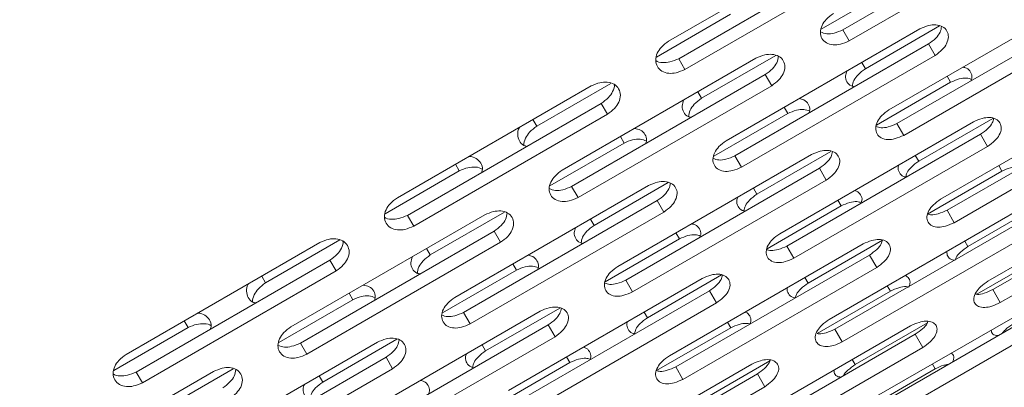
# Model space of a CAD drawing. Units: millimetres. Extents: x -2665 to 2991, y -3478 to 2882.
# Drawn here: x 226 to 336, y 435 to 476 of the extents above; entities that cross this region are included whole.
import ezdxf

# ---------------------------------------------------------------- set-up
doc = ezdxf.new("R2010")
doc.units = ezdxf.units.MM
doc.header["$LTSCALE"] = 1000
doc.layers.add('1 EQUIPMENT', color=7, linetype='Continuous', lineweight=18)

# ---------------------------------------------------------------- blocks, each defined once
blk = doc.blocks.new('MI 09-2003 BLOCK')
at = {"layer": '1 EQUIPMENT', "color": 7, "linetype": 'Continuous', "lineweight": 15}
for p, q in [((317.63, 474.64), (339.28, 487.14)), ((319.8, 485.87), (298.15, 473.37)), ((318.34, 473.4), (339.99, 485.9)), ((299.29, 471.41), (320.94, 483.91)), ((299.98, 470.21), (321.63, 482.71)), ((315.2, 474.71), (323.48, 479.49)), ((344.44, 478.21), (322.78, 465.7)), ((323.67, 464.17), (345.32, 476.67)), ((296.79, 471.6), (305.08, 476.38)), ((324.43, 462.85), (346.08, 475.35)), ((326.23, 474.74), (304.58, 462.24)), ((318.34, 473.4), (317.63, 474.64)), ((320.14, 470.29), (328.42, 475.08)), ((305.55, 460.56), (327.2, 473.06)), ((327.94, 471.78), (327.2, 473.06)), ((307.91, 471.47), (286.26, 458.97)), ((299.98, 470.21), (299.29, 471.41)), ((301.83, 466.99), (310.12, 471.78)), ((306.29, 459.28), (327.94, 471.78)), ((320.14, 470.29), (319.73, 470.99)), ((287.31, 457.14), (308.96, 469.64)), ((309.68, 468.4), (308.96, 469.64)), ((321.39, 464), (329.67, 468.78)), ((329.67, 468.78), (329.28, 469.45)), ((289.49, 468.37), (267.84, 455.87)), ((283.42, 463.88), (291.71, 468.66)), ((288.03, 455.9), (309.68, 468.4)), ((301.83, 466.99), (301.42, 467.72)), ((350.2, 468.22), (328.55, 455.72)), ((329.27, 454.48), (350.92, 466.98)), ((268.97, 453.91), (290.62, 466.41)), ((291.32, 465.21), (290.62, 466.41)), ((311.48, 465.29), (311.07, 465.99)), ((330.07, 453.09), (351.72, 465.59)), ((269.67, 452.71), (291.32, 465.21)), ((283.42, 463.88), (282.99, 464.62)), ((303.19, 460.51), (311.48, 465.29)), ((332.22, 464.36), (310.57, 451.86)), ((326.1, 459.97), (334.38, 464.75)), ((324.43, 462.85), (323.67, 464.17)), ((293.17, 461.99), (292.76, 462.72)), ((311.37, 450.47), (333.02, 462.97)), ((333.8, 461.62), (333.02, 462.97)), ((284.89, 457.21), (293.17, 461.99)), ((308.02, 456.28), (316.3, 461.06)), ((312.15, 449.12), (333.8, 461.62)), ((314.12, 460.7), (292.47, 448.2)), ((306.29, 459.28), (305.55, 460.56)), ((326.1, 459.97), (325.72, 460.61)), ((266.48, 454.1), (274.76, 458.88)), ((274.76, 458.88), (274.33, 459.62)), ((293.36, 446.67), (315.01, 459.17)), ((315.77, 457.85), (315.01, 459.17)), ((327.1, 454.06), (335.4, 458.85)), ((355.49, 459.06), (333.84, 446.56)), ((335.4, 458.85), (335.04, 459.47)), ((294.12, 445.35), (315.77, 457.85)), ((334.38, 445.62), (356.03, 458.12)), ((295.92, 457.24), (274.27, 444.74)), ((288.03, 455.9), (287.31, 457.14)), ((289.82, 452.79), (298.11, 457.57)), ((308.02, 456.28), (307.63, 456.95)), ((335.22, 444.16), (356.87, 456.66)), ((275.24, 443.06), (296.89, 455.56)), ((297.63, 454.28), (296.89, 455.56)), ((317.44, 454.97), (317.06, 455.61)), ((309.15, 450.18), (317.44, 454.97)), ((337.75, 454.78), (316.1, 442.28)), ((330.07, 453.09), (329.27, 454.48)), ((331.6, 450.44), (339.78, 455.17)), ((277.6, 453.97), (255.95, 441.47)), ((269.67, 452.71), (268.97, 453.91)), ((271.52, 449.49), (279.81, 454.28)), ((275.98, 441.78), (297.63, 454.28)), ((289.82, 452.79), (289.42, 453.49)), ((316.73, 441.19), (338.38, 453.69)), ((317.55, 439.77), (339.2, 452.27)), ((253.11, 446.38), (261.4, 451.16)), ((257, 439.64), (278.65, 452.14)), ((279.37, 450.9), (278.65, 452.14)), ((291.07, 446.5), (299.36, 451.28)), ((299.36, 451.28), (298.97, 451.95)), ((313.75, 446.35), (322.05, 451.14)), ((259.18, 450.87), (237.53, 438.37)), ((257.72, 438.4), (279.37, 450.9)), ((271.52, 449.49), (271.1, 450.22)), ((319.89, 450.72), (298.24, 438.22)), ((312.15, 449.12), (311.37, 450.47)), ((331.6, 450.44), (331.25, 451.03)), ((298.95, 436.98), (320.6, 449.48)), ((321.41, 448.09), (320.6, 449.48)), ((332.6, 445.09), (340.66, 449.74)), ((238.66, 436.41), (260.31, 448.91)), ((261.01, 447.71), (260.31, 448.91)), ((281.16, 447.79), (280.76, 448.49)), ((299.76, 435.59), (321.41, 448.09)), ((239.36, 435.21), (261.01, 447.71)), ((253.11, 446.38), (252.68, 447.12)), ((272.88, 443.01), (281.16, 447.79)), ((301.91, 446.86), (280.26, 434.36)), ((295.79, 442.47), (304.07, 447.25)), ((313.75, 446.35), (313.39, 446.97)), ((294.12, 445.35), (293.36, 446.67)), ((342.79, 446.05), (321.14, 433.55)), ((322.94, 445.44), (322.59, 446.03)), ((335.22, 444.16), (334.38, 445.62)), ((262.86, 444.49), (262.44, 445.22)), ((281.06, 432.97), (302.71, 445.47)), ((303.49, 444.12), (302.71, 445.47)), ((314.75, 440.71), (322.94, 445.44)), ((321.6, 432.76), (343.25, 445.26)), ((254.58, 439.71), (262.86, 444.49)), ((277.71, 438.78), (285.99, 443.56)), ((281.84, 431.62), (303.49, 444.12)), ((322.45, 431.28), (344.11, 443.78)), ((283.81, 443.2), (262.16, 430.7)), ((275.98, 441.78), (275.24, 443.06)), ((295.79, 442.47), (295.41, 443.11)), ((236.17, 436.59), (244.45, 441.38)), ((244.45, 441.38), (244.02, 442.12)), ((263.05, 429.17), (284.7, 441.67)), ((285.46, 440.35), (284.7, 441.67)), ((296.79, 436.56), (305.09, 441.35)), ((325.18, 441.56), (303.53, 429.06)), ((305.09, 441.35), (304.73, 441.97)), ((319.01, 437.24), (327.07, 441.9)), ((263.81, 427.85), (285.46, 440.35)), ((304.07, 428.12), (325.72, 440.62)), ((317.55, 439.77), (316.73, 441.19)), ((326.56, 439.16), (325.72, 440.62)), ((265.61, 439.74), (243.95, 427.24)), ((257.72, 438.4), (257, 439.64)), ((259.51, 435.29), (267.8, 440.07)), ((277.71, 438.78), (277.32, 439.45)), ((304.91, 426.66), (326.56, 439.16)), ((244.93, 425.56), (266.58, 438.06)), ((267.31, 436.78), (266.58, 438.06)), ((287.13, 437.46), (286.75, 438.11)), ((278.84, 432.68), (287.13, 437.46)), ((307.44, 437.28), (285.79, 424.78)), ((299.76, 435.59), (298.95, 436.98)), ((301.29, 432.94), (309.47, 437.67)), ((319.01, 437.24), (318.68, 437.81)), ((327.95, 436.76), (327.64, 437.3)), ((247.29, 436.47), (225.64, 423.97)), ((239.36, 435.21), (238.66, 436.41)), ((241.21, 431.99), (249.49, 436.78)), ((245.66, 424.28), (267.31, 436.78)), ((259.51, 435.29), (259.11, 435.99)), ((286.42, 423.69), (308.07, 436.19)), ((308.89, 434.77), (308.07, 436.19)), ((320.15, 432.26), (327.95, 436.76)), ((287.24, 422.27), (308.89, 434.77))]:
    blk.add_line(p, q, dxfattribs=at)
for points, knots in [([(316.57, 476.47), (316.29, 476.26), (315.77, 475.87), (315.24, 475.11), (315.05, 474.34), (315.24, 473.65), (315.75, 473.14), (316.5, 472.91), (317.42, 473), (318.01, 473.26), (318.34, 473.4)], [0, 0, 0, 0, 0.1339266, 0.2486758, 0.3746791, 0.5000195, 0.6252965, 0.7514285, 0.8638688, 1, 1, 1, 1]), ([(315.13, 474.4), (315.35, 474.31), (315.8, 474.14), (316.71, 474.25), (317.3, 474.5), (317.63, 474.64)], [0, 0, 0, 0, 0.322139, 0.628467, 1, 1, 1, 1]), ([(327.94, 471.78), (328.22, 471.99), (328.75, 472.37), (329.28, 473.11), (329.48, 473.86), (329.3, 474.53), (328.81, 475.03), (328.06, 475.24), (327.15, 475.14), (326.55, 474.88), (326.23, 474.74)], [0, 0, 0, 0, 0.133927, 0.248676, 0.374679, 0.500019, 0.625296, 0.751429, 0.863869, 1, 1, 1, 1]), ([(327.2, 473.06), (327.48, 473.26), (328, 473.64), (328.54, 474.35), (328.62, 474.8), (328.66, 475.01)], [0, 0, 0, 0, 0.376455, 0.698413, 1, 1, 1, 1]), ([(298.15, 473.37), (297.87, 473.17), (297.35, 472.78), (296.82, 472.01), (296.65, 471.22), (296.85, 470.5), (297.37, 469.97), (298.13, 469.74), (299.05, 469.81), (299.65, 470.07), (299.98, 470.21)], [0, 0, 0, 0, 0.133927, 0.248676, 0.374679, 0.500019, 0.625296, 0.751429, 0.863869, 1, 1, 1, 1]), ([(296.71, 471.22), (296.72, 471.22), (296.89, 471.04), (297.46, 470.95), (298.36, 471.01), (298.96, 471.27), (299.29, 471.41)], [0, 0, 0, 0, 0.005479, 0.3394, 0.637928, 1, 1, 1, 1]), ([(309.68, 468.4), (309.96, 468.61), (310.49, 468.99), (311.02, 469.75), (311.21, 470.51), (311.02, 471.21), (310.51, 471.72), (309.76, 471.95), (308.83, 471.86), (308.24, 471.61), (307.91, 471.47)], [0, 0, 0, 0, 0.1339266, 0.2486758, 0.3746791, 0.5000195, 0.6252965, 0.7514285, 0.8638688, 1, 1, 1, 1]), ([(308.96, 469.64), (309.25, 469.85), (309.77, 470.23), (310.31, 470.97), (310.38, 471.44), (310.42, 471.69)], [0, 0, 0, 0, 0.365502, 0.678092, 1, 1, 1, 1]), ([(318.92, 468.28), (318.8, 468.3), (318.42, 468.38), (318.05, 468.82), (317.85, 469.41), (318.01, 469.85), (318.07, 470.03)], [0, 0, 0, 0, 0.1445554, 0.4581197, 0.7715254, 1, 1, 1, 1]), ([(318.69, 468.34), (318.72, 468.55), (318.8, 468.99), (319.34, 469.7), (319.85, 470.08), (320.14, 470.29)], [0, 0, 0, 0, 0.2997143, 0.6164855, 1, 1, 1, 1]), ([(331.03, 470.46), (331.17, 470.44), (331.57, 470.37), (331.93, 469.94), (332.12, 469.42), (331.99, 469.06), (331.95, 468.95)], [0, 0, 0, 0, 0.180765, 0.513469, 0.846004, 1, 1, 1, 1]), ([(291.32, 465.21), (291.6, 465.42), (292.12, 465.8), (292.65, 466.57), (292.83, 467.35), (292.62, 468.06), (292.11, 468.6), (291.34, 468.84), (290.41, 468.77), (289.82, 468.51), (289.49, 468.37)], [0, 0, 0, 0, 0.133927, 0.248676, 0.374679, 0.500019, 0.625296, 0.751429, 0.863869, 1, 1, 1, 1]), ([(329.67, 468.78), (329.99, 468.92), (330.58, 469.18), (331.43, 469.3), (331.82, 469.17), (332, 469.1)], [0, 0, 0, 0, 0.389996, 0.724147, 1, 1, 1, 1]), ([(290.62, 466.41), (290.91, 466.62), (291.44, 467), (291.93, 467.75), (292.14, 468.3), (292.07, 468.54), (292.07, 468.54)], [0, 0, 0, 0, 0.3561609, 0.6607631, 0.9942946, 1, 1, 1, 1]), ([(300.68, 464.86), (300.56, 464.89), (300.18, 464.97), (299.8, 465.42), (299.59, 466.07), (299.76, 466.57), (299.83, 466.8)], [0, 0, 0, 0, 0.1371938, 0.4348064, 0.7322685, 1, 1, 1, 1]), ([(300.39, 464.94), (300.42, 465.18), (300.49, 465.65), (301.03, 466.39), (301.55, 466.78), (301.83, 466.99)], [0, 0, 0, 0, 0.320466, 0.62785, 1, 1, 1, 1]), ([(312.73, 466.95), (312.93, 466.91), (313.38, 466.83), (313.8, 466.36), (313.99, 465.82), (313.87, 465.46), (313.83, 465.34)], [0, 0, 0, 0, 0.227989, 0.541518, 0.854888, 1, 1, 1, 1]), ([(311.48, 465.29), (311.79, 465.43), (312.39, 465.69), (313.27, 465.8), (313.69, 465.64), (313.89, 465.57)], [0, 0, 0, 0, 0.3772355, 0.7004535, 1, 1, 1, 1]), ([(322.78, 465.7), (322.5, 465.5), (321.98, 465.12), (321.43, 464.38), (321.23, 463.64), (321.4, 462.99), (321.88, 462.52), (322.61, 462.33), (323.51, 462.45), (324.11, 462.71), (324.43, 462.85)], [0, 0, 0, 0, 0.133927, 0.248676, 0.374679, 0.500019, 0.625296, 0.751429, 0.863869, 1, 1, 1, 1]), ([(333.8, 461.62), (334.09, 461.82), (334.62, 462.2), (335.17, 462.92), (335.39, 463.63), (335.23, 464.26), (334.76, 464.71), (334.04, 464.89), (333.14, 464.77), (332.54, 464.51), (332.22, 464.36)], [0, 0, 0, 0, 0.133927, 0.248676, 0.374679, 0.500019, 0.625296, 0.751429, 0.863869, 1, 1, 1, 1]), ([(333.02, 462.97), (333.3, 463.18), (333.82, 463.55), (334.35, 464.19), (334.44, 464.57), (334.47, 464.73)], [0, 0, 0, 0, 0.403456, 0.748508, 1, 1, 1, 1]), ([(282.34, 461.62), (282.22, 461.65), (281.83, 461.74), (281.44, 462.22), (281.25, 462.91), (281.32, 463.49), (281.51, 463.75), (281.52, 463.77)], [0, 0, 0, 0, 0.1299809, 0.4119618, 0.6938001, 0.9781456, 1, 1, 1, 1]), ([(281.99, 461.73), (281.99, 461.74), (281.92, 461.97), (282.12, 462.52), (282.62, 463.27), (283.14, 463.66), (283.42, 463.88)], [0, 0, 0, 0, 0.002666, 0.338387, 0.637665, 1, 1, 1, 1]), ([(294.34, 463.63), (294.58, 463.58), (295.09, 463.48), (295.55, 462.97), (295.75, 462.42), (295.63, 462.04), (295.6, 461.92)], [0, 0, 0, 0, 0.267316, 0.564877, 0.862287, 1, 1, 1, 1]), ([(321.34, 463.84), (321.52, 463.77), (321.91, 463.64), (322.76, 463.77), (323.35, 464.03), (323.67, 464.17)], [0, 0, 0, 0, 0.278468, 0.604531, 1, 1, 1, 1]), ([(293.17, 461.99), (293.49, 462.13), (294.08, 462.39), (295, 462.49), (295.45, 462.31), (295.67, 462.22)], [0, 0, 0, 0, 0.36609, 0.679759, 1, 1, 1, 1]), ([(304.58, 462.24), (304.29, 462.03), (303.77, 461.65), (303.24, 460.9), (303.04, 460.15), (303.22, 459.47), (303.71, 458.98), (304.45, 458.78), (305.37, 458.88), (305.96, 459.14), (306.29, 459.28)], [0, 0, 0, 0, 0.1339266, 0.2486758, 0.3746791, 0.5000195, 0.6252965, 0.7514285, 0.8638688, 1, 1, 1, 1]), ([(315.77, 457.85), (316.06, 458.06), (316.58, 458.44), (317.13, 459.17), (317.34, 459.9), (317.17, 460.55), (316.69, 461.02), (315.95, 461.21), (315.04, 461.11), (314.45, 460.85), (314.12, 460.7)], [0, 0, 0, 0, 0.133927, 0.248676, 0.374679, 0.500019, 0.625296, 0.751429, 0.863869, 1, 1, 1, 1]), ([(275.81, 460.47), (275.83, 460.48), (276.16, 460.51), (276.69, 460.28), (277.2, 459.77), (277.41, 459.19), (277.29, 458.81), (277.26, 458.69)], [0, 0, 0, 0, 0.021719, 0.305751, 0.587705, 0.869516, 1, 1, 1, 1]), ([(303.13, 460.27), (303.33, 460.2), (303.75, 460.04), (304.63, 460.16), (305.22, 460.42), (305.55, 460.56)], [0, 0, 0, 0, 0.3017631, 0.6172986, 1, 1, 1, 1]), ([(315.01, 459.17), (315.29, 459.37), (315.81, 459.75), (316.35, 460.43), (316.43, 460.83), (316.47, 461.02)], [0, 0, 0, 0, 0.388974, 0.721639, 1, 1, 1, 1]), ([(324.66, 458.21), (324.69, 458.37), (324.77, 458.74), (325.3, 459.38), (325.81, 459.76), (326.1, 459.97)], [0, 0, 0, 0, 0.248405, 0.588386, 1, 1, 1, 1]), ([(274.76, 458.88), (275.09, 459.02), (275.69, 459.28), (276.59, 459.33), (277.17, 459.23), (277.34, 459.05), (277.34, 459.05)], [0, 0, 0, 0, 0.356406, 0.661777, 0.997098, 1, 1, 1, 1]), ([(286.26, 458.97), (285.98, 458.76), (285.46, 458.37), (284.93, 457.61), (284.74, 456.84), (284.93, 456.15), (285.44, 455.64), (286.19, 455.41), (287.11, 455.5), (287.7, 455.76), (288.03, 455.9)], [0, 0, 0, 0, 0.1339266, 0.2486758, 0.3746791, 0.5000195, 0.6252965, 0.7514285, 0.8638688, 1, 1, 1, 1]), ([(324.66, 458.21), (324.57, 458.22), (324.23, 458.28), (323.92, 458.68), (323.73, 459.14), (323.85, 459.47), (323.88, 459.55)], [0, 0, 0, 0, 0.129912, 0.500734, 0.871369, 1, 1, 1, 1]), ([(335.4, 458.85), (335.72, 458.99), (336.3, 459.26), (337.09, 459.39), (337.42, 459.3), (337.55, 459.26)], [0, 0, 0, 0, 0.4221686, 0.7838856, 1, 1, 1, 1]), ([(284.81, 456.9), (285.04, 456.81), (285.48, 456.64), (286.4, 456.75), (286.99, 457), (287.31, 457.14)], [0, 0, 0, 0, 0.322139, 0.628467, 1, 1, 1, 1]), ([(297.63, 454.28), (297.91, 454.49), (298.43, 454.87), (298.97, 455.61), (299.17, 456.36), (298.99, 457.03), (298.5, 457.53), (297.75, 457.74), (296.84, 457.64), (296.24, 457.38), (295.92, 457.24)], [0, 0, 0, 0, 0.1339266, 0.2486758, 0.3746791, 0.5000195, 0.6252965, 0.7514285, 0.8638688, 1, 1, 1, 1]), ([(296.89, 455.56), (297.17, 455.76), (297.69, 456.14), (298.23, 456.85), (298.31, 457.3), (298.34, 457.51)], [0, 0, 0, 0, 0.376455, 0.698413, 1, 1, 1, 1]), ([(318.91, 456.68), (318.99, 456.66), (319.33, 456.6), (319.64, 456.21), (319.83, 455.74), (319.71, 455.42), (319.68, 455.33)], [0, 0, 0, 0, 0.127933, 0.498855, 0.869589, 1, 1, 1, 1]), ([(267.84, 455.87), (267.56, 455.66), (267.04, 455.28), (266.51, 454.51), (266.33, 453.72), (266.54, 453), (267.05, 452.47), (267.82, 452.24), (268.74, 452.31), (269.34, 452.57), (269.67, 452.71)], [0, 0, 0, 0, 0.1339266, 0.2486758, 0.3746791, 0.5000195, 0.6252965, 0.7514285, 0.8638688, 1, 1, 1, 1]), ([(306.73, 454.39), (306.61, 454.41), (306.23, 454.48), (305.89, 454.9), (305.69, 455.43), (305.83, 455.81), (305.88, 455.95)], [0, 0, 0, 0, 0.153394, 0.48611, 0.818658, 1, 1, 1, 1]), ([(306.57, 454.42), (306.61, 454.61), (306.69, 455.01), (307.22, 455.69), (307.73, 456.07), (308.02, 456.28)], [0, 0, 0, 0, 0.2759517, 0.6034718, 1, 1, 1, 1]), ([(328.55, 455.72), (328.26, 455.52), (327.74, 455.14), (327.18, 454.43), (326.95, 453.73), (327.1, 453.12), (327.55, 452.69), (328.26, 452.54), (329.15, 452.68), (329.74, 452.95), (330.07, 453.09)], [0, 0, 0, 0, 0.133927, 0.248676, 0.374679, 0.500019, 0.625296, 0.751429, 0.863869, 1, 1, 1, 1]), ([(317.44, 454.97), (317.75, 455.11), (318.34, 455.37), (319.16, 455.5), (319.53, 455.38), (319.68, 455.33)], [0, 0, 0, 0, 0.404784, 0.751606, 1, 1, 1, 1]), ([(327.1, 454.06), (327.24, 454.02), (327.57, 453.93), (328.36, 454.08), (328.94, 454.34), (329.27, 454.48)], [0, 0, 0, 0, 0.224701, 0.575061, 1, 1, 1, 1]), ([(266.4, 453.72), (266.41, 453.72), (266.58, 453.54), (267.15, 453.45), (268.05, 453.51), (268.65, 453.77), (268.97, 453.91)], [0, 0, 0, 0, 0.005479, 0.3394, 0.637928, 1, 1, 1, 1]), ([(279.37, 450.9), (279.65, 451.11), (280.18, 451.49), (280.71, 452.25), (280.9, 453.01), (280.71, 453.71), (280.2, 454.22), (279.44, 454.45), (278.52, 454.36), (277.93, 454.11), (277.6, 453.97)], [0, 0, 0, 0, 0.133927, 0.248676, 0.374679, 0.500019, 0.625296, 0.751429, 0.863869, 1, 1, 1, 1]), ([(278.65, 452.14), (278.93, 452.35), (279.45, 452.73), (280, 453.47), (280.07, 453.94), (280.11, 454.19)], [0, 0, 0, 0, 0.3655016, 0.6780924, 1, 1, 1, 1]), ([(288.6, 450.78), (288.48, 450.8), (288.1, 450.88), (287.74, 451.32), (287.54, 451.91), (287.69, 452.35), (287.76, 452.53)], [0, 0, 0, 0, 0.144555, 0.45812, 0.771525, 1, 1, 1, 1]), ([(288.38, 450.84), (288.41, 451.05), (288.49, 451.49), (289.02, 452.2), (289.54, 452.58), (289.82, 452.79)], [0, 0, 0, 0, 0.299714, 0.616486, 1, 1, 1, 1]), ([(300.72, 452.96), (300.86, 452.94), (301.26, 452.87), (301.62, 452.44), (301.81, 451.92), (301.68, 451.56), (301.64, 451.45)], [0, 0, 0, 0, 0.180765, 0.513469, 0.846004, 1, 1, 1, 1]), ([(261.01, 447.71), (261.29, 447.92), (261.81, 448.3), (262.33, 449.07), (262.52, 449.85), (262.31, 450.56), (261.8, 451.1), (261.03, 451.34), (260.1, 451.27), (259.51, 451.01), (259.18, 450.87)], [0, 0, 0, 0, 0.133927, 0.248676, 0.374679, 0.500019, 0.625296, 0.751429, 0.863869, 1, 1, 1, 1]), ([(299.36, 451.28), (299.68, 451.42), (300.26, 451.68), (301.12, 451.8), (301.51, 451.67), (301.69, 451.6)], [0, 0, 0, 0, 0.389996, 0.724147, 1, 1, 1, 1]), ([(310.57, 451.86), (310.29, 451.66), (309.76, 451.28), (309.21, 450.56), (308.99, 449.84), (309.15, 449.2), (309.62, 448.76), (310.34, 448.59), (311.24, 448.71), (311.83, 448.98), (312.15, 449.12)], [0, 0, 0, 0, 0.133927, 0.248676, 0.374679, 0.500019, 0.625296, 0.751429, 0.863869, 1, 1, 1, 1]), ([(321.41, 448.09), (321.69, 448.29), (322.22, 448.67), (322.78, 449.37), (323.01, 450.07), (322.87, 450.68), (322.41, 451.11), (321.7, 451.26), (320.8, 451.13), (320.21, 450.87), (319.89, 450.72)], [0, 0, 0, 0, 0.133927, 0.248676, 0.374679, 0.500019, 0.625296, 0.751429, 0.863869, 1, 1, 1, 1]), ([(320.6, 449.48), (320.89, 449.68), (321.41, 450.05), (321.92, 450.66), (322.01, 451), (322.05, 451.13)], [0, 0, 0, 0, 0.420443, 0.780022, 1, 1, 1, 1]), ([(260.31, 448.91), (260.6, 449.12), (261.13, 449.5), (261.62, 450.25), (261.83, 450.8), (261.76, 451.04), (261.76, 451.04)], [0, 0, 0, 0, 0.3561609, 0.6607631, 0.9942946, 1, 1, 1, 1]), ([(309.04, 450.11), (309.22, 450.06), (309.61, 449.93), (310.46, 450.07), (311.05, 450.33), (311.37, 450.47)], [0, 0, 0, 0, 0.285202, 0.608222, 1, 1, 1, 1]), ([(330.21, 448.97), (330.23, 449.05), (330.31, 449.32), (330.8, 449.86), (331.32, 450.23), (331.6, 450.44)], [0, 0, 0, 0, 0.136378, 0.527034, 1, 1, 1, 1]), ([(270.37, 447.36), (270.25, 447.39), (269.87, 447.47), (269.49, 447.92), (269.28, 448.57), (269.44, 449.07), (269.52, 449.3)], [0, 0, 0, 0, 0.137194, 0.434806, 0.732268, 1, 1, 1, 1]), ([(270.08, 447.44), (270.11, 447.68), (270.18, 448.15), (270.72, 448.89), (271.24, 449.28), (271.52, 449.49)], [0, 0, 0, 0, 0.320466, 0.62785, 1, 1, 1, 1]), ([(282.42, 449.45), (282.62, 449.41), (283.07, 449.33), (283.48, 448.86), (283.68, 448.32), (283.56, 447.96), (283.52, 447.84)], [0, 0, 0, 0, 0.227989, 0.541518, 0.854888, 1, 1, 1, 1]), ([(330.18, 448.9), (330.04, 448.91), (329.65, 448.96), (329.29, 449.31), (329.25, 449.69), (329.23, 449.87)], [0, 0, 0, 0, 0.23215, 0.633636, 1, 1, 1, 1]), ([(281.16, 447.79), (281.48, 447.93), (282.07, 448.19), (282.96, 448.3), (283.38, 448.14), (283.58, 448.07)], [0, 0, 0, 0, 0.377236, 0.700454, 1, 1, 1, 1]), ([(292.47, 448.2), (292.19, 448), (291.66, 447.62), (291.12, 446.88), (290.92, 446.14), (291.08, 445.49), (291.56, 445.02), (292.3, 444.83), (293.2, 444.95), (293.8, 445.21), (294.12, 445.35)], [0, 0, 0, 0, 0.133927, 0.248676, 0.374679, 0.500019, 0.625296, 0.751429, 0.863869, 1, 1, 1, 1]), ([(303.49, 444.12), (303.78, 444.32), (304.3, 444.7), (304.86, 445.42), (305.08, 446.13), (304.92, 446.76), (304.45, 447.21), (303.73, 447.39), (302.82, 447.27), (302.23, 447.01), (301.91, 446.86)], [0, 0, 0, 0, 0.133927, 0.248676, 0.374679, 0.500019, 0.625296, 0.751429, 0.863869, 1, 1, 1, 1]), ([(302.71, 445.47), (302.99, 445.68), (303.51, 446.05), (304.04, 446.69), (304.12, 447.07), (304.16, 447.23)], [0, 0, 0, 0, 0.4034564, 0.7485076, 1, 1, 1, 1]), ([(324.61, 447.2), (324.76, 447.1), (325.07, 446.88), (325.2, 446.39), (325.04, 446.03), (324.98, 445.9)], [0, 0, 0, 0, 0.365759, 0.767065, 1, 1, 1, 1]), ([(252.03, 444.12), (251.91, 444.15), (251.52, 444.24), (251.12, 444.72), (250.94, 445.41), (251.01, 445.98), (251.19, 446.25), (251.21, 446.27)], [0, 0, 0, 0, 0.1299809, 0.4119618, 0.6938001, 0.9781456, 1, 1, 1, 1]), ([(251.67, 444.23), (251.67, 444.24), (251.61, 444.47), (251.81, 445.02), (252.3, 445.77), (252.83, 446.16), (253.11, 446.38)], [0, 0, 0, 0, 0.002666, 0.338387, 0.637665, 1, 1, 1, 1]), ([(264.03, 446.13), (264.27, 446.08), (264.78, 445.98), (265.24, 445.47), (265.44, 444.92), (265.32, 444.54), (265.29, 444.42)], [0, 0, 0, 0, 0.267316, 0.564877, 0.862287, 1, 1, 1, 1]), ([(291.03, 446.34), (291.21, 446.27), (291.6, 446.14), (292.45, 446.27), (293.04, 446.53), (293.36, 446.67)], [0, 0, 0, 0, 0.278468, 0.604531, 1, 1, 1, 1]), ([(312.32, 444.7), (312.21, 444.71), (311.84, 444.76), (311.53, 445.15), (311.34, 445.55), (311.44, 445.82), (311.45, 445.85)], [0, 0, 0, 0, 0.177275, 0.563282, 0.949093, 1, 1, 1, 1]), ([(312.32, 444.7), (312.35, 444.83), (312.44, 445.16), (312.95, 445.77), (313.47, 446.14), (313.75, 446.35)], [0, 0, 0, 0, 0.216016, 0.570648, 1, 1, 1, 1]), ([(322.94, 445.44), (323.25, 445.58), (323.84, 445.85), (324.58, 446), (324.89, 445.92), (324.98, 445.9)], [0, 0, 0, 0, 0.442948, 0.822469, 1, 1, 1, 1]), ([(333.84, 446.56), (333.55, 446.36), (333.02, 445.99), (332.45, 445.3), (332.2, 444.64), (332.32, 444.07), (332.75, 443.69), (333.44, 443.58), (334.31, 443.74), (334.9, 444.02), (335.22, 444.16)], [0, 0, 0, 0, 0.133927, 0.248676, 0.374679, 0.500019, 0.625296, 0.751429, 0.863869, 1, 1, 1, 1]), ([(332.44, 445.11), (332.51, 445.1), (332.78, 445.04), (333.48, 445.21), (334.06, 445.47), (334.38, 445.62)], [0, 0, 0, 0, 0.13632, 0.52662, 1, 1, 1, 1]), ([(262.86, 444.49), (263.18, 444.63), (263.77, 444.89), (264.69, 444.98), (265.14, 444.81), (265.36, 444.72)], [0, 0, 0, 0, 0.36609, 0.679759, 1, 1, 1, 1]), ([(274.27, 444.74), (273.98, 444.53), (273.46, 444.15), (272.92, 443.4), (272.73, 442.65), (272.91, 441.97), (273.4, 441.48), (274.14, 441.28), (275.06, 441.38), (275.65, 441.64), (275.98, 441.78)], [0, 0, 0, 0, 0.133927, 0.248676, 0.374679, 0.500019, 0.625296, 0.751429, 0.863869, 1, 1, 1, 1]), ([(285.46, 440.35), (285.74, 440.56), (286.27, 440.94), (286.81, 441.67), (287.03, 442.4), (286.86, 443.05), (286.38, 443.52), (285.64, 443.71), (284.73, 443.61), (284.14, 443.35), (283.81, 443.2)], [0, 0, 0, 0, 0.133927, 0.248676, 0.374679, 0.500019, 0.625296, 0.751429, 0.863869, 1, 1, 1, 1]), ([(284.7, 441.67), (284.98, 441.87), (285.5, 442.25), (286.04, 442.93), (286.12, 443.33), (286.16, 443.52)], [0, 0, 0, 0, 0.388974, 0.721639, 1, 1, 1, 1]), ([(245.5, 442.97), (245.52, 442.98), (245.85, 443.01), (246.38, 442.78), (246.88, 442.27), (247.1, 441.69), (246.98, 441.31), (246.95, 441.19)], [0, 0, 0, 0, 0.021719, 0.305751, 0.587705, 0.869516, 1, 1, 1, 1]), ([(272.82, 442.77), (273.02, 442.7), (273.44, 442.54), (274.32, 442.66), (274.91, 442.92), (275.24, 443.06)], [0, 0, 0, 0, 0.301763, 0.617299, 1, 1, 1, 1]), ([(294.35, 440.71), (294.38, 440.87), (294.46, 441.24), (294.99, 441.88), (295.5, 442.26), (295.79, 442.47)], [0, 0, 0, 0, 0.248405, 0.588386, 1, 1, 1, 1]), ([(306.68, 443.09), (306.71, 443.09), (306.98, 443.04), (307.24, 442.68), (307.42, 442.21), (307.28, 441.87), (307.24, 441.76)], [0, 0, 0, 0, 0.050046, 0.436156, 0.82207, 1, 1, 1, 1]), ([(244.45, 441.38), (244.78, 441.52), (245.38, 441.78), (246.28, 441.83), (246.86, 441.73), (247.03, 441.55), (247.03, 441.55)], [0, 0, 0, 0, 0.356406, 0.661777, 0.997098, 1, 1, 1, 1]), ([(255.95, 441.47), (255.67, 441.26), (255.14, 440.87), (254.62, 440.11), (254.43, 439.34), (254.62, 438.65), (255.13, 438.14), (255.88, 437.91), (256.8, 438), (257.39, 438.26), (257.72, 438.4)], [0, 0, 0, 0, 0.1339266, 0.2486758, 0.3746791, 0.5000195, 0.6252965, 0.7514285, 0.8638688, 1, 1, 1, 1]), ([(294.35, 440.71), (294.26, 440.72), (293.92, 440.78), (293.61, 441.18), (293.42, 441.64), (293.54, 441.97), (293.57, 442.05)], [0, 0, 0, 0, 0.129912, 0.500734, 0.871369, 1, 1, 1, 1]), ([(305.09, 441.35), (305.41, 441.49), (305.99, 441.76), (306.77, 441.89), (307.11, 441.8), (307.24, 441.76)], [0, 0, 0, 0, 0.422169, 0.783886, 1, 1, 1, 1]), ([(316.1, 442.28), (315.81, 442.08), (315.28, 441.71), (314.72, 441.01), (314.48, 440.33), (314.61, 439.74), (315.05, 439.34), (315.76, 439.21), (316.64, 439.36), (317.23, 439.62), (317.55, 439.77)], [0, 0, 0, 0, 0.133927, 0.248676, 0.374679, 0.500019, 0.625296, 0.751429, 0.863869, 1, 1, 1, 1]), ([(326.56, 439.16), (326.85, 439.36), (327.38, 439.73), (327.95, 440.41), (328.21, 441.07), (328.09, 441.63), (327.66, 442.01), (326.97, 442.13), (326.09, 441.98), (325.5, 441.71), (325.18, 441.56)], [0, 0, 0, 0, 0.133927, 0.248676, 0.374679, 0.500019, 0.625296, 0.751429, 0.863869, 1, 1, 1, 1]), ([(325.72, 440.62), (326, 440.82), (326.52, 441.19), (327.02, 441.71), (327.11, 441.98), (327.13, 442.05)], [0, 0, 0, 0, 0.465312, 0.863264, 1, 1, 1, 1]), ([(335.47, 440.77), (335.57, 440.89), (335.86, 441.25), (336.31, 441.56), (336.61, 441.76)], [0, 0, 0, 0, 0.335902, 1, 1, 1, 1]), ([(267.31, 436.78), (267.6, 436.99), (268.12, 437.37), (268.66, 438.11), (268.86, 438.86), (268.68, 439.53), (268.19, 440.03), (267.44, 440.24), (266.53, 440.14), (265.93, 439.88), (265.61, 439.74)], [0, 0, 0, 0, 0.133927, 0.248676, 0.374679, 0.500019, 0.625296, 0.751429, 0.863869, 1, 1, 1, 1]), ([(314.75, 440.71), (314.83, 440.7), (315.11, 440.63), (315.83, 440.79), (316.41, 441.05), (316.73, 441.19)], [0, 0, 0, 0, 0.145708, 0.531765, 1, 1, 1, 1]), ([(334.97, 440.48), (334.86, 440.49), (334.51, 440.51), (334.24, 440.75), (334.21, 441.01), (334.21, 441.09)], [0, 0, 0, 0, 0.240967, 0.763421, 1, 1, 1, 1]), ([(254.5, 439.4), (254.73, 439.31), (255.17, 439.14), (256.09, 439.25), (256.68, 439.5), (257, 439.64)], [0, 0, 0, 0, 0.322139, 0.628467, 1, 1, 1, 1]), ([(266.58, 438.06), (266.86, 438.26), (267.38, 438.64), (267.92, 439.35), (268, 439.8), (268.03, 440.01)], [0, 0, 0, 0, 0.376455, 0.698413, 1, 1, 1, 1]), ([(288.6, 439.18), (288.68, 439.16), (289.02, 439.1), (289.33, 438.71), (289.52, 438.24), (289.4, 437.92), (289.37, 437.83)], [0, 0, 0, 0, 0.127933, 0.498855, 0.869589, 1, 1, 1, 1]), ([(237.53, 438.37), (237.25, 438.16), (236.72, 437.78), (236.2, 437.01), (236.02, 436.22), (236.23, 435.5), (236.74, 434.97), (237.51, 434.74), (238.43, 434.81), (239.03, 435.07), (239.36, 435.21)], [0, 0, 0, 0, 0.133927, 0.248676, 0.374679, 0.500019, 0.625296, 0.751429, 0.863869, 1, 1, 1, 1]), ([(276.42, 436.89), (276.3, 436.91), (275.92, 436.98), (275.58, 437.4), (275.38, 437.93), (275.52, 438.31), (275.57, 438.45)], [0, 0, 0, 0, 0.153394, 0.4861102, 0.8186579, 1, 1, 1, 1]), ([(276.26, 436.92), (276.3, 437.11), (276.37, 437.51), (276.91, 438.19), (277.42, 438.57), (277.71, 438.78)], [0, 0, 0, 0, 0.275952, 0.603472, 1, 1, 1, 1]), ([(287.13, 437.46), (287.44, 437.61), (288.03, 437.87), (288.85, 438), (289.21, 437.88), (289.37, 437.83)], [0, 0, 0, 0, 0.404784, 0.751606, 1, 1, 1, 1]), ([(298.24, 438.22), (297.95, 438.02), (297.42, 437.64), (296.87, 436.93), (296.64, 436.23), (296.78, 435.62), (297.24, 435.19), (297.95, 435.04), (298.84, 435.18), (299.43, 435.45), (299.76, 435.59)], [0, 0, 0, 0, 0.133927, 0.248676, 0.374679, 0.500019, 0.625296, 0.751429, 0.863869, 1, 1, 1, 1]), ([(329.73, 438.51), (329.8, 438.46), (330.01, 438.31), (330.08, 437.95), (329.93, 437.64), (329.88, 437.54)], [0, 0, 0, 0, 0.235794, 0.758048, 1, 1, 1, 1]), ([(249.06, 433.4), (249.34, 433.61), (249.86, 433.99), (250.4, 434.75), (250.59, 435.51), (250.4, 436.21), (249.89, 436.72), (249.13, 436.95), (248.21, 436.86), (247.62, 436.61), (247.29, 436.47)], [0, 0, 0, 0, 0.1339266, 0.2486758, 0.3746791, 0.5000195, 0.6252965, 0.7514285, 0.8638688, 1, 1, 1, 1]), ([(296.79, 436.56), (296.93, 436.52), (297.26, 436.43), (298.05, 436.58), (298.63, 436.84), (298.95, 436.98)], [0, 0, 0, 0, 0.224701, 0.575061, 1, 1, 1, 1]), ([(308.89, 434.77), (309.18, 434.97), (309.71, 435.34), (310.27, 436.04), (310.52, 436.72), (310.39, 437.3), (309.94, 437.7), (309.24, 437.84), (308.35, 437.7), (307.76, 437.43), (307.44, 437.28)], [0, 0, 0, 0, 0.133927, 0.248676, 0.374679, 0.500019, 0.625296, 0.751429, 0.863869, 1, 1, 1, 1]), ([(308.07, 436.19), (308.35, 436.39), (308.87, 436.76), (309.38, 437.33), (309.47, 437.64), (309.5, 437.74)], [0, 0, 0, 0, 0.440695, 0.817594, 1, 1, 1, 1]), ([(317.67, 435.97), (317.67, 435.98), (317.75, 436.19), (318.22, 436.67), (318.73, 437.04), (319.01, 437.24)], [0, 0, 0, 0, 0.026996, 0.46713, 1, 1, 1, 1]), ([(327.95, 436.76), (328.27, 436.92), (328.76, 437.16), (329.22, 437.23), (329.38, 437.25)], [0, 0, 0, 0, 0.652321, 1, 1, 1, 1]), ([(236.09, 436.22), (236.09, 436.22), (236.27, 436.04), (236.84, 435.95), (237.74, 436.01), (238.33, 436.27), (238.66, 436.41)], [0, 0, 0, 0, 0.005479, 0.3394, 0.637928, 1, 1, 1, 1]), ([(248.34, 434.64), (248.62, 434.85), (249.14, 435.23), (249.69, 435.97), (249.76, 436.44), (249.8, 436.69)], [0, 0, 0, 0, 0.365502, 0.678092, 1, 1, 1, 1]), ([(317.44, 435.84), (317.33, 435.85), (316.97, 435.88), (316.67, 436.17), (316.64, 436.49), (316.63, 436.62)], [0, 0, 0, 0, 0.213955, 0.677888, 1, 1, 1, 1]), ([(258.29, 433.28), (258.17, 433.3), (257.79, 433.38), (257.43, 433.82), (257.23, 434.41), (257.38, 434.85), (257.45, 435.03)], [0, 0, 0, 0, 0.144555, 0.45812, 0.771525, 1, 1, 1, 1]), ([(258.07, 433.34), (258.1, 433.55), (258.18, 433.99), (258.71, 434.7), (259.23, 435.08), (259.51, 435.29)], [0, 0, 0, 0, 0.299714, 0.616486, 1, 1, 1, 1]), ([(270.41, 435.46), (270.55, 435.44), (270.95, 435.37), (271.31, 434.93), (271.5, 434.42), (271.37, 434.06), (271.33, 433.95)], [0, 0, 0, 0, 0.180765, 0.513469, 0.846004, 1, 1, 1, 1])]:
    blk.add_open_spline(points, degree=3, knots=knots, dxfattribs=at)

msp = doc.modelspace()

# ---------------------------------------------------------------- block references
at = {"layer": '1 EQUIPMENT'}
msp.add_blockref('MI 09-2003 BLOCK', (0, 0), dxfattribs=at)

doc.saveas('drawing.dxf')
